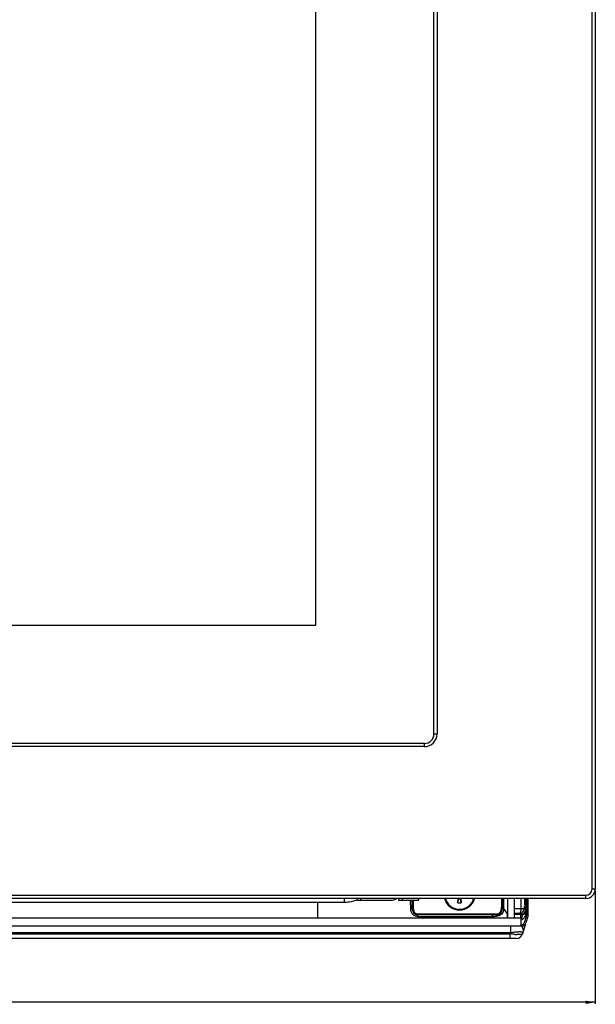
# Model space of a CAD drawing. Units: millimetres. Extents: x 190 to 1730, y 182 to 831.
# Drawn here: x 678 to 858, y 182 to 490 of the extents above; entities that cross this region are included whole.
import ezdxf

# ---------------------------------------------------------------- set-up
doc = ezdxf.new("R2010")
doc.units = ezdxf.units.MM
doc.header["$LTSCALE"] = 110
doc.layers.get('0').update_dxf_attribs({"linetype": 'CONTINUOUS'})
for name, color, linetype in [('00025_KAPI_PROFILI_SOL_NOVASTAR', 7, 'CONTINUOUS'), ('01355_KAPI_U_ADD_ON_GIY_50_3_5_', 7, 'CONTINUOUS'), ('05272_METRIK_YHB_VIDA_5_1', 7, 'CONTINUOUS'), ('07389_YAF_YAN_PANEL_SAG_5_1', 7, 'CONTINUOUS'), ('07390_YENI_ANK_FRN_ALT_PANEL_5_', 7, 'CONTINUOUS'), ('09707_ANK_ONCERCEVE_65LT_5_1', 7, 'CONTINUOUS'), ('325_FIRIN_CAMI_3MM_KISA_5_1', 7, 'CONTINUOUS')]:
    doc.layers.add(name, color=color, linetype=linetype)
doc.styles.add('TEXTSTYLE_2', font='txt', dxfattribs={"width": 0.8})
doc.dimstyles.new('DIMSTYLE_1', dxfattribs={"dimtxt": 10, "dimasz": 3, "dimexe": 0.5, "dimexo": 0.5, "dimgap": 2.5, "dimtad": 1, "dimdec": 3, "dimdsep": 46, "dimtxsty": 'TEXTSTYLE_2', "dimblk": '_FILLED', "dimblk1": '_FILLED', "dimblk2": '_FILLED', "dimcen": 0.09, "dimadec": 0, "dimazin": 0, "dimtp": 0.8, "dimtm": 0.8, "dimtfac": 1, "dimtdec": 3, "dimtofl": 0, "dimtmove": 0, "dimatfit": 3, "dimldrblk": '_FILLED', "dimfxl": 1, "dimtolj": 1, "dimarcsym": 0})

# ---------------------------------------------------------------- blocks, each defined once
blk = doc.blocks.new('_FILLED')
at = {"color": 0, "linetype": 'BYBLOCK'}
blk.add_solid([(0, 0), (-1, 0.17), (-1, -0.17)], dxfattribs=at)
blk = doc.blocks.new('*D0')
at = {"color": 2, "linetype": 'CONTINUOUS'}
for p, q in [((263.43, 217.91), (263.43, 182.41)), ((858.43, 217.91), (858.43, 182.41)), ((263.43, 182.91), (560.93, 182.91)), ((858.43, 182.91), (560.93, 182.91))]:
    blk.add_line(p, q, dxfattribs=at)
at = {"color": 2, "linetype": 'CONTINUOUS', "xscale": 3, "yscale": 3, "zscale": 3, "rotation": 180}
blk.add_blockref('_FILLED', (263.43, 182.91), dxfattribs=at)
at = {"color": 2, "linetype": 'CONTINUOUS', "xscale": 3, "yscale": 3, "zscale": 3}
blk.add_blockref('_FILLED', (858.43, 182.91), dxfattribs=at)
at = {"color": 2, "linetype": 'CONTINUOUS', "insert": (560.93, 195.41), "char_height": 10, "width": 33.2143, "attachment_point": 2, "line_spacing_factor": 0.9, "style": 'TEXTSTYLE_2'}
blk.add_mtext('595', dxfattribs=at)

msp = doc.modelspace()

# ---------------------------------------------------------------- linework, layer by layer
at = {"layer": '00025_KAPI_PROFILI_SOL_NOVASTAR', "color": 7, "linetype": 'CONTINUOUS'}
for p, q in [((783.9301, 214.9059), (783.9301, 215.4059)), ((783.9301, 214.9059), (794.9301, 214.9059)), ((784.9301, 215.4059), (784.9301, 214.9059)), ((796.8301, 215.4059), (796.8301, 214.9059)), ((796.8301, 214.9059), (803.2301, 214.9059)), ((797.9301, 215.4059), (797.9301, 214.9059)), ((803.2301, 214.9059), (803.2301, 215.4059))]:
    msp.add_line(p, q, dxfattribs=at)
msp.add_arc((794.9301, 216.9059), 2, 270, 311.16501, dxfattribs=at)
at = {"layer": '01355_KAPI_U_ADD_ON_GIY_50_3_5_', "color": 7, "linetype": 'CONTINUOUS'}
for p, q in [((857.4301, 218.4059), (857.4301, 667.4059)), ((858.4301, 667.4059), (858.4301, 218.4059)), ((807.9301, 266.9059), (807.9301, 617.1059)), ((808.9301, 617.1059), (808.9301, 266.9059)), ((807.9301, 266.9059), (808.9301, 266.9059)), ((804.9301, 263.9059), (316.9301, 263.9059)), ((804.9301, 262.9059), (316.9301, 262.9059)), ((804.9301, 262.9059), (804.9301, 263.9059)), ((266.4301, 216.4059), (855.4301, 216.4059)), ((855.4301, 215.4059), (855.4301, 216.4059)), ((857.4301, 218.4059), (858.4301, 218.4059)), ((855.4301, 215.4059), (266.4301, 215.4059))]:
    msp.add_line(p, q, dxfattribs=at)
for centre, radius in [((804.9301, 266.9059), 4), ((804.9301, 266.9059), 3), ((855.4301, 218.4059), 3), ((855.4301, 218.4059), 2)]:
    msp.add_arc(centre, radius, 270, 360, dxfattribs=at)
at = {"layer": '05272_METRIK_YHB_VIDA_5_1', "color": 7, "linetype": 'CONTINUOUS'}
for p, q in [((815.3792, 214.065), (815.4817, 215.3947)), ((815.3792, 214.065), (815.5475, 214.6475)), ((815.5475, 214.6475), (815.5479, 214.6489)), ((815.5479, 214.6489), (815.6444, 214.9836)), ((815.6444, 214.9836), (815.7659, 215.4058)), ((816.2157, 214.9841), (816.0943, 215.4058)), ((816.3124, 214.6489), (816.2157, 214.9841)), ((816.3128, 214.6475), (816.3124, 214.6489)), ((816.4811, 214.0649), (816.3128, 214.6475)), ((816.3786, 215.3947), (816.4811, 214.0649))]:
    msp.add_line(p, q, dxfattribs=at)
for radius, start, end in [(4.6, 195.132628, 344.867624), (2.6, 257.76579, 282.234209)]:
    msp.add_arc((815.9301, 216.6059), radius, start, end, dxfattribs=at)
at = {"layer": '07389_YAF_YAN_PANEL_SAG_5_1', "color": 7, "linetype": 'CONTINUOUS'}
for p, q in [((835.2301, 212.3059), (835.2301, 215.4059)), ((836.2301, 215.4059), (836.2301, 213.4059)), ((836.7301, 213.4059), (836.2301, 213.4059)), ((836.2301, 212.3059), (836.2301, 213.049)), ((836.7301, 212.9059), (836.2301, 212.9059)), ((836.7301, 213.4059), (836.7301, 215.4059)), ((836.7301, 212.3061), (836.7301, 213.3815)), ((833.0301, 212.3059), (836.2301, 212.3059)), ((833.0301, 210.8059), (834.7301, 210.8059))]:
    msp.add_line(p, q, dxfattribs=at)
for centre, radius, start, end in [((830.5457, 212.3289), 4.6845, 356.260958, 359.717896), ((834.659, 212.3529), 1.559, 293.251142, 304.061801), ((834.7301, 212.3059), 1.9999, 287.295604, 0.007474), ((834.6091, 212.427), 1.6483, 304.057078, 324.952497), ((834.8956, 212.3074), 1.3345, 347.270541, 359.933413)]:
    msp.add_arc(centre, radius, start, end, dxfattribs=at)
msp.add_open_spline([(834.7301, 210.8059), (834.7561, 210.8059), (834.8908, 210.8397), (834.9666, 210.9739), (835.0137, 211.0709)], degree=3, knots=[0, 0, 0, 0, 0.1939303, 1, 1, 1, 1], dxfattribs=at)
for points in [[(834.7301, 210.8059), (834.9186, 210.8059), (835.103, 210.847), (835.2745, 210.9205)], [(835.0137, 211.0709), (835.0776, 211.203), (835.1184, 211.3462), (835.1491, 211.4897)], [(835.1491, 211.4897), (835.1867, 211.6652), (835.2085, 211.8443), (835.2202, 212.0234)], [(835.9586, 211.4804), (836.0715, 211.6415), (836.1545, 211.8226), (836.1973, 212.0134)]]:
    msp.add_open_spline(points, degree=3, dxfattribs=at)
at = {"layer": '07390_YENI_ANK_FRN_ALT_PANEL_5_', "color": 7, "linetype": 'CONTINUOUS'}
for p, q in [((836.8726, 215.4059), (836.8732, 214.294)), ((836.8732, 214.294), (836.8736, 212.1107)), ((837.3732, 214.2943), (837.3726, 215.4059)), ((837.3736, 212.1109), (837.3732, 214.2943)), ((835.8637, 210.4059), (833.0301, 210.4059)), ((835.1126, 209.9301), (835.112, 210.4059)), ((835.1129, 209.1511), (835.1126, 209.9301)), ((836.2254, 207.9076), (836.851, 209.9093)), ((836.6731, 211.4059), (836.8635, 211.4059)), ((836.6732, 210.1553), (836.6951, 210.1978)), ((836.6951, 210.1978), (836.7167, 210.2405)), ((837.3282, 209.7602), (836.7027, 207.7585)), ((836.7041, 212.0364), (836.7041, 211.4059)), ((836.7167, 210.2405), (836.738, 210.2834)), ((836.8736, 212.1107), (836.8737, 210.4059)), ((837.3737, 210.4059), (836.8737, 210.4059)), ((836.8737, 210.4059), (836.8737, 210.0585)), ((837.3737, 210.4059), (837.3736, 212.1109)), ((837.3737, 210.0585), (837.3737, 210.4059)), ((835.2729, 209.2059), (286.4785, 209.2059)), ((835.2729, 206.7059), (286.4785, 206.7059)), ((835.2732, 208.8386), (835.2729, 209.2059)), ((835.2729, 206.7059), (835.2733, 207.6206)), ((835.2733, 208.5829), (835.2732, 208.8386)), ((835.2733, 207.6206), (835.2733, 208.5829)), ((835.371, 207.2109), (835.371, 206.7092)), ((836.2892, 206.4414), (835.6221, 204.3091)), ((836.5482, 207.2685), (836.2892, 206.4414)), ((831.8868, 204.603), (289.8582, 204.603)), ((289.9273, 204.3078), (831.8176, 204.3078)), ((831.8054, 202.9059), (831.8059, 203.4059)), ((831.8059, 203.4059), (831.8061, 204.3078)), ((835.7133, 204.6007), (835.7134, 204.601)), ((833.7133, 202.9059), (288.027, 202.9059))]:
    msp.add_line(p, q, dxfattribs=at)
for centre, radius, start, end in [((835.7041, 211.4059), 1, 270, 359.999999), ((835.8639, 211.4059), 1, 269.989861, 337.351899), ((831.5376, 212.8283), 5.7896, 331.219926, 332.50392), ((838.1018, 210.8517), 1.5889, 200.753795, 202.670655), ((838.4159, 210.984), 1.9297, 202.70079, 205.432862), ((841.4742, 211.1519), 4.8152, 190.391584, 191.873168), ((840.8631, 210.1498), 4.1282, 175.068658, 175.96484), ((836.3737, 210.0585), 0.5, 342.645974, 360), ((836.3737, 210.0585), 1, 342.645974, 360), ((846.3441, 207.6309), 11.0324, 171.719735, 174.162059), ((835.271, 208.2059), 1, 275.73917, 342.645974), ((835.271, 208.2059), 1.5, 273.822554, 342.645974), ((834.6818, 221.668), 17.5761, 265.310367, 267.416401), ((833.7133, 204.9059), 2, 270, 342.646301), ((834.9668, 192.1275), 12.7988, 93.27481, 95.542125), ((834.6183, 208.8407), 4.7406, 273.756581, 274.498706), ((833.5914, 205.4618), 2.1979, 15.901472, 18.279983), ((833.7922, 205.2023), 2.0131, 342.6125, 344.392001)]:
    msp.add_arc(centre, radius, start, end, dxfattribs=at)
for points in [[(835.4267, 209.2198), (835.4468, 209.3568), (835.4698, 209.4935), (835.4978, 209.6292)], [(835.4978, 209.6292), (835.5173, 209.724), (835.5392, 209.8184), (835.5652, 209.9117)], [(835.927, 209.1106), (836.206, 209.376), (836.4266, 209.7034), (836.612, 210.0409)], [(836.5738, 210.6807), (836.5401, 210.5966), (836.5544, 210.4966), (836.5772, 210.409)], [(836.7451, 210.4403), (836.7414, 210.388), (836.7389, 210.3357), (836.738, 210.2834)], [(836.77, 210.7023), (836.763, 210.6365), (836.7558, 210.5706), (836.7502, 210.5046)], [(835.3689, 208.7531), (835.4699, 208.7849), (835.5658, 208.8344), (835.6545, 208.8922)], [(835.4074, 206.6306), (835.4736, 206.5675), (835.526, 206.4897), (835.5694, 206.4093)], [(835.6545, 208.8922), (835.7021, 208.9231), (835.748, 208.9567), (835.7922, 208.9923)], [(835.7922, 208.9923), (835.8388, 209.0297), (835.8837, 209.0694), (835.927, 209.1106)], [(831.8868, 204.603), (831.8769, 204.5077), (831.8119, 204.4075), (831.8471, 204.3184)], [(833.2448, 204.1507), (832.7678, 204.1895), (832.292, 204.2447), (831.8176, 204.3078)], [(834.4579, 204.0964), (834.2684, 204.0963), (834.0788, 204.1014), (833.8895, 204.1098)], [(834.6855, 204.9196), (834.5355, 204.9191), (834.3855, 204.9138), (834.2357, 204.9055)], [(834.9289, 204.1102), (834.7721, 204.0999), (834.6149, 204.0965), (834.4579, 204.0964)], [(835.0657, 204.9082), (834.9392, 204.9172), (834.8123, 204.92), (834.6855, 204.9196)], [(835.2878, 204.1515), (835.1895, 204.1333), (835.0898, 204.1225), (834.9901, 204.1147)], [(835.2867, 204.8846), (835.2135, 204.8956), (835.1396, 204.903), (835.0657, 204.9082)], [(835.5694, 206.4093), (835.6139, 206.3271), (835.6491, 206.2398), (835.6784, 206.1512)]]:
    msp.add_open_spline(points, degree=3, dxfattribs=at)
for points, knots in [([(835.5652, 209.9117), (835.5794, 209.9627), (835.6279, 210.1164), (835.6887, 210.2761), (835.765, 210.3549)], [0, 0, 0, 0, 0.32565276, 1, 1, 1, 1]), ([(835.765, 210.3549), (835.7794, 210.3699), (835.8087, 210.3948), (835.8466, 210.4059), (835.8637, 210.4059)], [0, 0, 0, 0, 0.54936376, 1, 1, 1, 1]), ([(836.61, 210.7399), (836.6024, 210.7314), (836.5885, 210.7126), (836.5782, 210.6916), (836.5738, 210.6807)], [0, 0, 0, 0, 0.49238494, 1, 1, 1, 1]), ([(836.5772, 210.409), (836.5823, 210.3893), (836.5942, 210.3489), (836.6083, 210.3091), (836.616, 210.2887)], [0, 0, 0, 0, 0.48136842, 1, 1, 1, 1]), ([(831.9006, 206.6376), (831.901, 206.549), (831.8965, 205.8707), (831.891, 205.1925), (831.8868, 204.603)], [0, 0, 0, 0, 0.13073472, 1, 1, 1, 1]), ([(833.7308, 204.8665), (833.5823, 204.8523), (832.965, 204.7843), (832.3509, 204.6886), (831.8868, 204.603)], [0, 0, 0, 0, 0.24015565, 1, 1, 1, 1]), ([(835.7134, 204.601), (835.7225, 204.6302), (835.7115, 204.8352), (835.4405, 204.8615), (835.2867, 204.8846)], [0, 0, 0, 0, 0.16450847, 1, 1, 1, 1]), ([(835.6222, 204.3091), (835.6165, 204.291), (835.5311, 204.1897), (835.3932, 204.1709), (835.2878, 204.1515)], [0, 0, 0, 0, 0.15097623, 1, 1, 1, 1]), ([(835.7052, 206.064), (835.7359, 205.9566), (835.8329, 205.4966), (835.8277, 205.0064), (835.7311, 204.6606)], [0, 0, 0, 0, 0.23714511, 1, 1, 1, 1])]:
    msp.add_open_spline(points, degree=3, knots=knots, dxfattribs=at)
at = {"layer": '09707_ANK_ONCERCEVE_65LT_5_1', "color": 7, "linetype": 'CONTINUOUS'}
for p, q in [((771.5301, 214.1625), (350.3301, 214.1625)), ((779.9306, 214.1631), (771.5301, 214.1626)), ((771.5301, 209.2059), (771.5301, 214.1625)), ((779.9306, 214.1631), (779.9305, 215.4059)), ((800.4802, 214.9056), (800.554, 212.0714)), ((829.0312, 215.4059), (829.0354, 212.6504)), ((829.0345, 212.6503), (829.2327, 212.6506)), ((829.2361, 215.4059), (829.2327, 212.6506)), ((829.7257, 212.6507), (829.26, 212.6503)), ((829.7397, 215.4059), (829.7257, 212.6507)), ((830.9654, 215.4059), (830.9681, 210.3957)), ((831.0785, 210.3957), (831.0792, 215.4059)), ((833.0301, 215.4059), (833.0301, 209.3059)), ((801.4776, 212.0803), (801.1353, 212.0963)), ((802.9302, 209.7929), (802.9303, 210.2845)), ((802.9302, 209.7929), (826.2764, 209.8033)), ((802.9303, 210.5377), (802.9303, 210.3145)), ((826.2764, 210.2793), (802.9303, 210.3145)), ((826.2765, 210.5306), (802.9631, 210.5329)), ((826.2764, 210.5282), (826.2764, 210.2793)), ((826.2764, 209.8033), (826.2765, 210.279)), ((826.4657, 209.8041), (826.2764, 209.8026)), ((826.4589, 209.8034), (826.8332, 209.2059)), ((826.4657, 209.8034), (826.4674, 210.2787)), ((827.439, 210.5134), (827.4338, 210.272)), ((829.0396, 212.0995), (829.2639, 212.1031)), ((829.7277, 212.2146), (829.2626, 212.2098)), ((829.2626, 212.2098), (829.2639, 212.1031)), ((829.7244, 212.106), (829.2639, 212.1031)), ((829.7277, 212.2146), (829.7647, 212.1605)), ((829.728, 212.2142), (830.9688, 210.3958)), ((831.0301, 209.694), (830.9108, 209.7207)), ((831.0718, 210.3957), (830.9681, 210.3957)), ((831.0301, 209.3059), (831.0301, 209.694)), ((831.0301, 209.3059), (833.0301, 209.3059))]:
    msp.add_line(p, q, dxfattribs=at)
for points in [[(829.7266, 212.1603), (829.7252, 212.1242), (829.7244, 212.106)], [(829.7277, 212.2146), (829.7275, 212.1964), (829.7271, 212.1783), (829.7266, 212.1603)]]:
    msp.add_lwpolyline(points, dxfattribs=at)
for centre, radius, start, end in [((-145.7241, 222.9845), 946.922, 359.3411699, 359.5111732), ((192.4532, 232.0553), 609.352, 358.1214669, 358.3872511), ((815.9301, 216.6059), 4.8527, 194.398688, 345.604431), ((869.7073, 212.7038), 40.4477, 180.075318, 180.699861), ((798.6081, 264.2389), 52.2039, 272.136269, 272.774862), ((826.2636, 158.902), 51.3771, 89.772757, 89.985746), ((825.8205, 294.2592), 84.4583, 270.437734, 271.098299), ((825.6934, 28.2686), 182.0117, 89.452133, 89.756342), ((628.6767, 207.5506), 198.7757, 0.653112, 0.784438), ((828.0676, 210.2614), 2.8941, 338.582255, 349.232074), ((827.9041, 210.3988), 3.2045, 338.060934, 347.294009)]:
    msp.add_arc(centre, radius, start, end, dxfattribs=at)
for points in [[(783.9146, 214.9518), (782.6629, 214.4362), (781.2844, 214.1637), (779.9306, 214.1632)], [(829.0362, 212.0811), (829.0331, 212.2708), (829.0355, 212.4606), (829.0354, 212.6504)], [(829.7255, 212.6507), (829.7254, 212.5053), (829.7256, 212.3599), (829.7287, 212.2146)], [(827.439, 210.5134), (827.0517, 210.5274), (826.6639, 210.5195), (826.2765, 210.5306)], [(830.9108, 209.7207), (830.9513, 209.9429), (830.9813, 210.1702), (830.9688, 210.3957)], [(831.0301, 209.694), (831.0528, 209.9273), (831.0636, 210.1617), (831.0785, 210.3957)]]:
    msp.add_open_spline(points, degree=3, dxfattribs=at)
for points, knots in [([(800.554, 212.0714), (800.5819, 211.7712), (800.7013, 211.166), (801.2419, 210.4107), (802.0192, 209.9029), (802.629, 209.8073), (802.9303, 209.7929)], [0, 0, 0, 0, 0.25007714, 0.49988828, 0.7498179, 1, 1, 1, 1]), ([(801.1353, 212.0963), (801.1346, 211.636), (801.5107, 210.6731), (802.4701, 210.2878), (802.9303, 210.2844)], [0, 0, 0, 0, 0.50004663, 1, 1, 1, 1]), ([(801.4776, 212.0803), (801.4662, 211.6915), (801.7542, 210.8562), (802.5738, 210.5447), (802.9631, 210.5329)], [0, 0, 0, 0, 0.49965924, 1, 1, 1, 1]), ([(827.4338, 210.272), (827.9016, 210.2713), (828.8801, 210.6559), (829.2666, 211.6355), (829.2639, 212.1031)], [0, 0, 0, 0, 0.50012222, 1, 1, 1, 1]), ([(827.439, 210.5134), (827.8439, 210.5046), (828.6924, 210.8317), (829.0428, 211.6767), (829.0362, 212.0811)], [0, 0, 0, 0, 0.5003197, 1, 1, 1, 1]), ([(829.7244, 212.106), (829.7104, 211.5248), (829.2197, 210.3261), (828.0203, 209.8276), (827.4395, 209.8164)], [0, 0, 0, 0, 0.50021388, 1, 1, 1, 1])]:
    msp.add_open_spline(points, degree=3, knots=knots, dxfattribs=at)
at = {"layer": '325_FIRIN_CAMI_3MM_KISA_5_1', "color": 7, "linetype": 'CONTINUOUS'}
for p, q in [((770.9301, 300.9059), (770.9301, 599.9059)), ((350.9301, 300.9059), (770.9301, 300.9059))]:
    msp.add_line(p, q, dxfattribs=at)

# ---------------------------------------------------------------- dimensions: what is measured, and where the dimension line sits
at = {"color": 2, "linetype": 'CONTINUOUS'}
dim = msp.add_linear_dim(base=(263.4301, 182.9059), p1=(858.4301, 218.4059), p2=(263.4301, 218.4059), angle=180, dimstyle='DIMSTYLE_1', dxfattribs=at)
dim.commit()
dim.dimension.update_dxf_attribs({"geometry": '*D0', "text_midpoint": (560.9301, 182.9059), "dimtype": 160})

doc.saveas('drawing.dxf')
